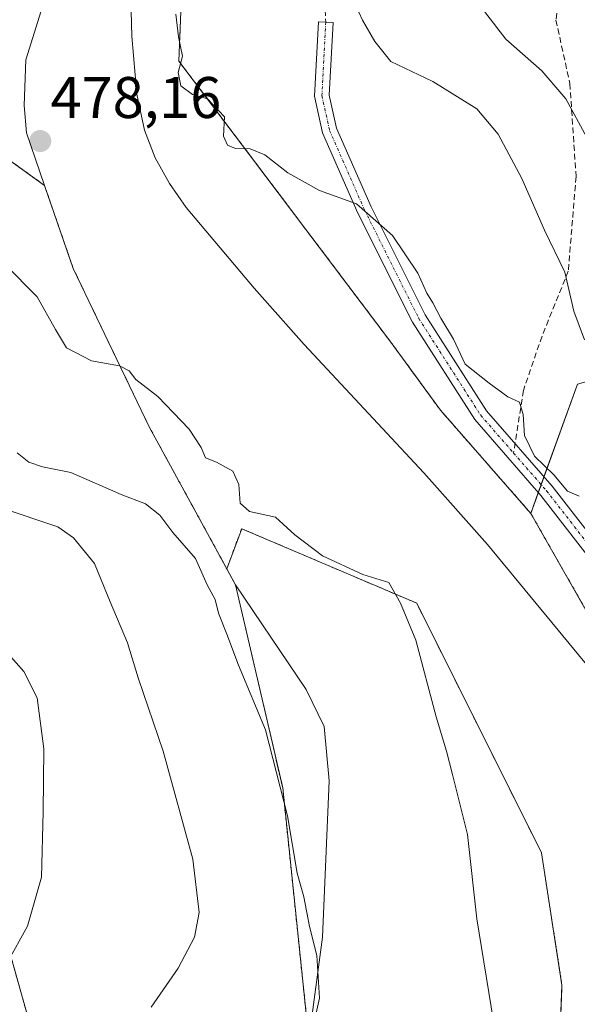
# Model space of a CAD drawing. Units: metres. Extents: x 583515 to 586953, y 4733564 to 4735919.
# Drawn here: x 586382 to 586477, y 4734194 to 4734363 of the extents above; entities that cross this region are included whole.
import ezdxf
from ezdxf.enums import TextEntityAlignment as Align

# ---------------------------------------------------------------- set-up
doc = ezdxf.new("R2010")
doc.units = ezdxf.units.M
doc.header["$MEASUREMENT"] = 0
for name, pattern in [('TRAZO_Y_PUNTO', [1, 0.5, -0.25, 0, -0.25]), ('TRAZOS', [0.75, 0.5, -0.25]), ('TRAZOSX2', [1.5, 1, -0.5])]:
    doc.linetypes.add(name, pattern=pattern)
for name, color, linetype, lineweight in [('Arbolado forestal', 92, 'TRAZOS', 0), ('Arbolado forestal CxS', 92, 'Continuous', 0), ('Camino', 19, 'Continuous', 0), ('Camino Cxs', 19, 'Continuous', 0), ('Camino eje', 39, 'TRAZO_Y_PUNTO', 13), ('Carátula', 7, 'Continuous', 5), ('Corriente natural lineal', 142, 'Continuous', 13), ('Cultivos herbáceos CxS', 92, 'Continuous', 0), ('Curva de nivel normal', 36, 'Continuous', 0), ('Entidad de ámbito territorial', 19, 'Continuous', 0), ('Entidad de ámbito territorial CxS', 92, 'Continuous', 0), ('Matorral', 135, 'Continuous', 0), ('Matorral CxS', 135, 'Continuous', 0), ('Municipio', 9, 'Continuous', 13), ('Municipio CxS', 142, 'Continuous', 0), ('Punto de cota en terreno', 7, 'Continuous', 0), ('Rótulo de punto de cota en terreno', 19, 'Continuous', 0), ('Senda', 19, 'TRAZOSX2', 0)]:
    doc.layers.add(name, color=color, linetype=linetype, lineweight=lineweight)
doc.styles.add('Arial', font='txt', dxfattribs={"height": 0.2})

# ---------------------------------------------------------------- blocks, each defined once
blk = doc.blocks.new('*U150')
at = {"layer": 'Cultivos herbáceos CxS', "color": 92, "linetype": 'Continuous', "lineweight": 0}
blk.add_polyline3d([(586624.15, 4734078, 476.05), (586599.71, 4734106.95, 476.13), (586583.65, 4734123.92, 476.78), (586582.53, 4734125.16, 476.84), (586570.15, 4734138.91, 477.29), (586552.51, 4734126.13, 473.38), (586542.34, 4734140.55, 475.2), (586524.93, 4734151.61, 475.88), (586503.55, 4734157.15, 473.97), (586502.76, 4734167.44, 475.25), (586514.63, 4734176.15, 476.65), (586500.81, 4734208.75, 476.19), (586494.84, 4734235.5, 476.48), (586481.89, 4734255.53, 476.76), (586468.94, 4734278.25, 477.63), (586476.9, 4734300.33, 483.37), (586491.66, 4734304.44, 485.42), (586506.68, 4734311.66, 488.66), (586525, 4734320.75, 493.29), (586548.89, 4734342.85, 500.45), (586541.13, 4734355.84, 503.08), (586530.85, 4734366.52, 505.97)], dxfattribs=at)
blk = doc.blocks.new('*U191')
at = {"layer": 'Curva de nivel normal', "color": 36, "linetype": 'Continuous', "lineweight": 0}
for points in [[(586478.48, 4734342.42, 490), (586474.94, 4734349.04, 490), (586470.84, 4734353.81, 490), (586464.66, 4734359.2, 490), (586457.39, 4734368.71, 490)], [(586378.49, 4734279.19, 490), (586388.15, 4734275.96, 490), (586390.84, 4734274.09, 490), (586394.42, 4734269.66, 490), (586397.11, 4734263.14, 490), (586400.06, 4734256.14, 490), (586401.87, 4734250.14, 490), (586406.17, 4734237.66, 490), (586411.2, 4734219.18, 490), (586412.32, 4734210.11, 490), (586411.53, 4734205.86, 490), (586408.71, 4734200.57, 490), (586404.12, 4734193.91, 490)]]:
    blk.add_polyline3d(points, dxfattribs=at)
blk = doc.blocks.new('5PATER')
at = {"layer": 'Carátula', "linetype": 'Continuous', "lineweight": 5}
h = blk.add_hatch(color=250, dxfattribs=at)
edge = h.paths.add_edge_path()
edge.add_ellipse((0, 0.01), major_axis=(-1.33, -1.34), ratio=0.999422, start_angle=0, end_angle=360)

msp = doc.modelspace()

# ---------------------------------------------------------------- linework, layer by layer
at = {"layer": 'Arbolado forestal', "color": 92, "linetype": 'TRAZOS', "lineweight": 0}
for points in [[(586468.94, 4734278.25, 477.63), (586453.51, 4734295.86, 477.31), (586444.88, 4734307.69, 477.87), (586408.83, 4734355.48, 479.96), (586410.7, 4734402.18, 481.58), (586429.84, 4734438.89, 483.42), (586430.5, 4734440.16, 483.26), (586430.5, 4734443.3, 482.26), (586430.5, 4734483.69, 485.96), (586419.51, 4734503.74, 483.91), (586413.31, 4734516.1, 483.26), (586412.28, 4734518.17, 483.3), (586411.24, 4734520.23, 483.26), (586408.74, 4734525.24, 482.81), (586409.57, 4734541.32, 482.98), (586409.57, 4734541.32, 482.98), (586411.46, 4734555.65, 482.92), (586412.55, 4734563.89, 482.99)], [(586367.46, 4734347.51, 479.32), (586385.89, 4734334.24, 477.17), (586390.79, 4734320.08, 477.38), (586394.84, 4734311.62, 477.35), (586403.76, 4734293.04, 481.25), (586414.77, 4734272.91, 482.67), (586417.02, 4734268.79, 482.89)], [(586367.46, 4734347.51, 479.32), (586385.89, 4734334.24, 477.17), (586390.79, 4734320.08, 477.38), (586394.84, 4734311.62, 477.35), (586403.76, 4734293.04, 481.25), (586414.77, 4734272.91, 482.67), (586417.02, 4734268.79, 482.89)], [(586624.15, 4734078, 476.05), (586599.71, 4734106.95, 476.13), (586583.65, 4734123.92, 476.78), (586582.53, 4734125.16, 476.84), (586570.15, 4734138.91, 477.29), (586563.88, 4734134.37, 476.52), (586562.86, 4734133.63, 476.43), (586561.85, 4734132.9, 476.34), (586552.51, 4734126.13, 473.38), (586542.34, 4734140.55, 475.2), (586524.92, 4734151.61, 475.88), (586503.55, 4734157.15, 473.98), (586503.2, 4734161.7, 474.44), (586502.76, 4734167.44, 475.25), (586504.19, 4734168.49, 475.44), (586514.63, 4734176.15, 476.65), (586500.81, 4734208.75, 476.19), (586494.84, 4734235.5, 476.48), (586481.89, 4734255.53, 476.76), (586468.94, 4734278.25, 477.63)], [(586417.02, 4734268.79, 482.89), (586419.56, 4734275.63, 481.1), (586449.45, 4734262.91, 479.08), (586470.76, 4734220.3, 478.73), (586474.26, 4734197.67, 478.15), (586473.46, 4734176.94, 478.22), (586467.92, 4734162.69, 477.78), (586468.71, 4734142.12, 477.43), (586470, 4734110.02, 486.94), (586481.87, 4734098.85, 486.52), (586483.47, 4734097.34, 486.36), (586494.09, 4734094.2, 484.5), (586518.35, 4734087.04, 480.98), (586533.41, 4734074.36, 480.39)], [(586417.02, 4734268.79, 482.89), (586418.52, 4734266.04, 483.11), (586426.57, 4734231.39, 485.01), (586431.03, 4734188.43, 485.06), (586431.99, 4734164.94, 482.57), (586432.93, 4734157.07, 482.92), (586433.42, 4734153.01, 484.96), (586434.78, 4734147.05, 487.86), (586441.67, 4734136.34, 490.09), (586457.41, 4734111.52, 490.35), (586460.43, 4734106.45, 490.29), (586461.37, 4734104.87, 490.25), (586462.32, 4734103.29, 490.25), (586463.26, 4734101.7, 490.09), (586468.23, 4734093.36, 489.9), (586470.34, 4734087.67, 490.02), (586470.26, 4734084.11, 489.79), (586462.8, 4734071.18, 487.24), (586445.75, 4734045.17, 479.6), (586444.75, 4734043.65, 479.27), (586441.26, 4734036.38, 477.92), (586433.4, 4734023.41, 473.48)], [(586421.78, 4734125.33, 492.86), (586421.66, 4734127.32, 492.89), (586421.55, 4734129.3, 492.93), (586421.34, 4734133.17, 493.01), (586422.04, 4734152.82, 490.1), (586408.71, 4734164.05, 492.58), (586399.58, 4734174.58, 493), (586384.84, 4734185.81, 494.13), (586378.32, 4734209.14, 495.71)]]:
    msp.add_polyline3d(points, dxfattribs=at)
at = {"layer": 'Arbolado forestal CxS', "color": 92, "linetype": 'Continuous', "lineweight": 0}
for points in [[(586410.7, 4734402.18, 481.58), (586408.83, 4734355.48, 479.96), (586444.88, 4734307.69, 477.87), (586453.51, 4734295.86, 477.31), (586468.94, 4734278.25, 477.63), (586481.89, 4734255.53, 476.76), (586494.84, 4734235.5, 476.48), (586500.81, 4734208.75, 476.19), (586514.63, 4734176.15, 476.65), (586502.76, 4734167.44, 475.25), (586503.55, 4734157.15, 473.97), (586524.93, 4734151.61, 475.88), (586542.34, 4734140.55, 475.2), (586552.51, 4734126.13, 473.38), (586570.15, 4734138.91, 477.29), (586582.53, 4734125.16, 476.84), (586583.65, 4734123.92, 476.78), (586599.71, 4734106.95, 476.13), (586624.15, 4734078, 476.05)], [(586533.42, 4734074.36, 480.39), (586518.35, 4734087.03, 480.98), (586483.47, 4734097.34, 486.36), (586470, 4734110.02, 486.94), (586468.71, 4734142.12, 477.43), (586467.92, 4734162.69, 477.78), (586473.46, 4734176.94, 478.22), (586474.26, 4734197.67, 478.15), (586470.76, 4734220.3, 478.73), (586449.45, 4734262.91, 479.08), (586419.56, 4734275.63, 481.09), (586417.02, 4734268.79, 482.89), (586414.77, 4734272.91, 482.67), (586403.76, 4734293.04, 481.25), (586394.84, 4734311.62, 477.35), (586390.79, 4734320.07, 477.38), (586385.89, 4734334.23, 477.17), (586367.46, 4734347.51, 479.32), (586367.11, 4734368.99, 480.01)], [(586367.46, 4734347.51, 479.32), (586385.89, 4734334.23, 477.17), (586390.79, 4734320.07, 477.38), (586394.84, 4734311.62, 477.35), (586403.76, 4734293.04, 481.25), (586414.77, 4734272.91, 482.67), (586417.02, 4734268.79, 482.89), (586417.02, 4734268.79, 482.89), (586418.52, 4734266.04, 483.11), (586426.57, 4734231.39, 485.01), (586431.03, 4734188.43, 485.06)], [(586384.84, 4734185.81, 494.13), (586378.32, 4734209.14, 495.71)]]:
    msp.add_polyline3d(points, dxfattribs=at)
at = {"layer": 'Camino', "color": 19, "linetype": 'Continuous', "lineweight": 0}
msp.add_polyline3d([(586484.51, 4734263.5, 477.54), (586470.66, 4734281.31, 478.14), (586459.38, 4734294.25, 478.07), (586448.71, 4734310.92, 478.44), (586439.4, 4734329.53, 479.72), (586433.39, 4734343.23, 480.85), (586432, 4734349.46, 481.18), (586432.67, 4734362.2, 482.1), (586435.17, 4734362.07, 482.43), (586434.52, 4734349.67, 481.48), (586435.78, 4734344.01, 481.14), (586441.67, 4734330.59, 480.05), (586450.89, 4734312.15, 479), (586461.38, 4734295.75, 478.57), (586472.59, 4734282.9, 478.96), (586486.52, 4734264.99, 478.3)], dxfattribs=at)
at = {"layer": 'Camino Cxs', "color": 19, "linetype": 'Continuous', "lineweight": 0}
msp.add_polyline3d([(586484.51, 4734263.5, 477.54), (586470.66, 4734281.31, 478.14), (586459.38, 4734294.25, 478.07), (586448.71, 4734310.92, 478.44), (586439.4, 4734329.53, 479.72), (586433.39, 4734343.23, 480.85), (586432, 4734349.46, 481.18), (586432.67, 4734362.2, 482.1), (586435.17, 4734362.07, 482.43), (586434.52, 4734349.67, 481.48), (586435.78, 4734344.01, 481.14), (586441.67, 4734330.59, 480.05), (586450.89, 4734312.15, 479), (586461.38, 4734295.75, 478.57), (586472.59, 4734282.9, 478.96), (586486.52, 4734264.99, 478.3)], dxfattribs=at)
at = {"layer": 'Camino eje', "color": 39, "linetype": 'TRAZO_Y_PUNTO', "lineweight": 13}
for points in [[(586433.92, 4734362.14, 482.26), (586433.26, 4734349.57, 481.33), (586434.58, 4734343.62, 480.99), (586440.54, 4734330.06, 479.86), (586449.8, 4734311.54, 478.69), (586460.38, 4734295, 478.28), (586466, 4734288.55, 478.2)], [(586466, 4734288.55, 478.2), (586471.63, 4734282.1, 478.45), (586485.52, 4734264.24, 477.86), (586496.76, 4734248.37, 477.59), (586505.36, 4734235.14, 477.42), (586513.62, 4734213.68, 477.35), (586514.89, 4734207.01, 477.25), (586517.58, 4734198.12, 477.46), (586523.62, 4734192.25, 477.77), (586527.59, 4734186.69, 477.8), (586531.87, 4734176.53, 477.64), (586534.73, 4734171.29, 477.54), (586544.57, 4734161.29, 477.54), (586551.87, 4734153.83, 477.4), (586557.75, 4734144.62, 477.1), (586559.81, 4734137.16, 476.68), (586564.89, 4734131.29, 476.24), (586577.59, 4734117.95, 475.32), (586618.23, 4734073.66, 474.49)]]:
    msp.add_polyline3d(points, dxfattribs=at)
at = {"layer": 'Corriente natural lineal', "color": 142, "linetype": 'Continuous', "lineweight": 13}
msp.add_polyline3d([(586400.37, 4734376.78, 479.87), (586400.8, 4734359.71, 479.31), (586401.63, 4734349.8, 479.33), (586402.97, 4734343.69, 478.87), (586404.79, 4734338.98, 478.73), (586407.21, 4734334.6, 478.59), (586410.08, 4734330.49, 478.47), (586421.67, 4734316.69, 477.94), (586430.22, 4734307.08, 476.9), (586450.68, 4734285.15, 476.76), (586461.55, 4734272.95, 476.17), (586482.74, 4734247.28, 476.69)], dxfattribs=at)
at = {"layer": 'Cultivos herbáceos CxS', "color": 92, "linetype": 'Continuous', "lineweight": 0}
for points in [[(586468.94, 4734278.25, 477.63), (586470.22, 4734281.81, 478.17), (586470.71, 4734283.15, 478.49), (586471.19, 4734284.5, 479.11), (586476.9, 4734300.33, 483.37), (586491.65, 4734304.44, 485.42), (586506.68, 4734311.66, 488.66), (586525, 4734320.75, 493.29), (586548.89, 4734342.85, 500.45), (586541.13, 4734355.84, 503.08), (586530.85, 4734366.52, 505.97)], [(586624.15, 4734078, 476.05), (586599.71, 4734106.95, 476.13), (586583.65, 4734123.92, 476.78), (586582.53, 4734125.16, 476.84), (586570.15, 4734138.91, 477.29), (586563.88, 4734134.37, 476.52), (586562.86, 4734133.63, 476.43), (586561.85, 4734132.9, 476.34), (586552.51, 4734126.13, 473.38), (586542.34, 4734140.55, 475.2), (586524.92, 4734151.61, 475.88), (586503.55, 4734157.15, 473.98), (586503.2, 4734161.7, 474.44), (586502.76, 4734167.44, 475.25), (586504.19, 4734168.49, 475.44), (586514.63, 4734176.15, 476.65), (586500.81, 4734208.75, 476.19), (586494.84, 4734235.5, 476.48), (586481.89, 4734255.53, 476.76), (586468.94, 4734278.25, 477.63)]]:
    msp.add_polyline3d(points, dxfattribs=at)
at = {"layer": 'Curva de nivel normal', "color": 36, "linetype": 'Continuous', "lineweight": 0}
for points in [[(586478.08, 4734307.85, 485), (586476.28, 4734312.78, 485), (586474.74, 4734319.46, 485), (586471.25, 4734326.6, 485), (586467.38, 4734335.44, 485), (586463.36, 4734342.98, 485), (586459.7, 4734347.32, 485), (586452.18, 4734352, 485), (586445.05, 4734355.42, 485), (586442.28, 4734358.82, 485), (586440.2, 4734362.48, 485), (586435.81, 4734372.09, 485)], [(586408.3, 4734363.49, 480), (586408.77, 4734359.6, 480), (586409.48, 4734356.34, 480), (586408.74, 4734353.54, 480), (586409.15, 4734351.23, 480), (586411.16, 4734349.78, 480), (586413.73, 4734349.02, 480), (586416.64, 4734345.93, 480), (586416.47, 4734342.68, 480), (586417.15, 4734341.14, 480), (586418.48, 4734340.56, 480), (586421.01, 4734340.51, 480), (586423.52, 4734339.48, 480), (586427.44, 4734336.4, 480), (586432.84, 4734333.36, 480), (586439.18, 4734331.12, 480), (586445.34, 4734325.71, 480), (586449.62, 4734319.25, 480), (586451.18, 4734315.82, 480), (586452.23, 4734314.19, 480), (586453.6, 4734311.56, 480), (586455.73, 4734308.02, 480), (586457.75, 4734303.7, 480), (586461.81, 4734300.48, 480), (586465.02, 4734298.16, 480), (586466.99, 4734297.22, 480), (586467.66, 4734295.15, 480), (586467.85, 4734291.56, 480), (586469.58, 4734288.04, 480), (586472.85, 4734284.84, 480), (586475.2, 4734282.06, 480), (586477.21, 4734281.16, 480)], [(586462.94, 4734189.12, 480), (586459.74, 4734209.02, 480), (586458.13, 4734223.42, 480), (586455.59, 4734233.68, 480), (586454.52, 4734237.62, 480), (586452.76, 4734243.49, 480), (586449.33, 4734256.62, 480), (586446.69, 4734262.93, 480), (586444.68, 4734266.45, 480), (586440.25, 4734267.82, 480), (586433.35, 4734270.97, 480), (586428.63, 4734274.59, 480), (586425.33, 4734277.62, 480), (586420.9, 4734278.54, 480), (586419.28, 4734279.97, 480), (586419.07, 4734283.15, 480), (586418.05, 4734285.45, 480), (586415.26, 4734287, 480), (586413.36, 4734287.71, 480), (586412.66, 4734289.51, 480), (586410.61, 4734292.62, 480), (586405.27, 4734298.22, 480), (586401.47, 4734301.09, 480), (586400.37, 4734302.61, 480), (586398.68, 4734303.44, 480), (586393.91, 4734304.3, 480), (586389.67, 4734306.51, 480), (586387.74, 4734309.62, 480), (586384.66, 4734315.22, 480), (586373.65, 4734326.26, 480)], [(586381.21, 4734288.56, 485), (586383.2, 4734286.98, 485), (586385.53, 4734286.2, 485), (586390.39, 4734285.24, 485), (586398.97, 4734281.49, 485), (586403.15, 4734279.9, 485), (586405.56, 4734277.92, 485), (586407.81, 4734274.96, 485), (586411.68, 4734270.54, 485), (586413.66, 4734266.02, 485), (586415.01, 4734263.55, 485), (586415.62, 4734261.2, 485), (586417.05, 4734257.63, 485), (586419, 4734252.31, 485), (586423.62, 4734241.31, 485), (586427.36, 4734226.61, 485), (586429.04, 4734216.82, 485), (586430.16, 4734212.79, 485), (586431.14, 4734207.7, 485), (586432.42, 4734202.78, 485), (586432.84, 4734195.46, 485), (586431.07, 4734187.48, 485)], [(586379.53, 4734201.48, 495), (586382.97, 4734207.77, 495), (586385.35, 4734216.14, 495), (586385.67, 4734227.3, 495), (586385.8, 4734238.07, 495), (586384.66, 4734246.77, 495), (586382.33, 4734251.24, 495), (586379.74, 4734254.18, 495)]]:
    msp.add_polyline3d(points, dxfattribs=at)
at = {"layer": 'Entidad de ámbito territorial', "color": 19, "linetype": 'Continuous', "lineweight": 0}
msp.add_polyline3d([(586470.26, 4734084.11, 489.79), (586470.34, 4734087.67, 490.02), (586468.23, 4734093.36, 489.9), (586457.41, 4734111.52, 490.35), (586441.67, 4734136.34, 490.09), (586434.78, 4734147.06, 487.86), (586433.42, 4734153.01, 484.96), (586432.93, 4734157.07, 482.92), (586431.99, 4734164.94, 482.57), (586431.03, 4734188.43, 485.06), (586433.34, 4734205.88, 484.6), (586434.51, 4734232.58, 483.09), (586433.62, 4734241.84, 482.6), (586430.6, 4734248.16, 482.56), (586418.52, 4734266.04, 483.11), (586414.77, 4734272.91, 482.67), (586403.77, 4734293.04, 481.25), (586394.85, 4734311.62, 477.35), (586390.8, 4734320.07, 477.38), (586385.89, 4734334.24, 477.17), (586382.84, 4734343.22, 478.76), (586382.4, 4734347.91, 478.62), (586382.68, 4734355.67, 478.94), (586387.31, 4734370.47, 477.95)], dxfattribs=at)
msp.add_polyline3d([(586470.26, 4734084.11, 489.79), (586470.34, 4734087.67, 490.02), (586468.23, 4734093.36, 489.9), (586457.41, 4734111.52, 490.35), (586441.67, 4734136.34, 490.09), (586434.78, 4734147.06, 487.86), (586433.42, 4734153.01, 484.96), (586432.93, 4734157.07, 482.92), (586431.99, 4734164.94, 482.57), (586431.03, 4734188.43, 485.06), (586433.34, 4734205.88, 484.6), (586434.51, 4734232.58, 483.09), (586433.62, 4734241.84, 482.6), (586430.6, 4734248.16, 482.56), (586418.52, 4734266.04, 483.11), (586414.77, 4734272.91, 482.67), (586403.77, 4734293.04, 481.25), (586394.85, 4734311.62, 477.35), (586390.8, 4734320.07, 477.38), (586385.89, 4734334.24, 477.17), (586382.84, 4734343.22, 478.76), (586382.4, 4734347.91, 478.62), (586382.68, 4734355.67, 478.94), (586387.31, 4734370.47, 477.95)], dxfattribs=at)
at = {"layer": 'Entidad de ámbito territorial CxS', "color": 92, "linetype": 'Continuous', "lineweight": 0}
for points in [[(586387.31, 4734370.47, 477.95), (586382.68, 4734355.67, 478.94), (586382.4, 4734347.91, 478.62), (586382.84, 4734343.22, 478.76), (586385.89, 4734334.24, 477.17), (586390.8, 4734320.07, 477.38), (586394.85, 4734311.62, 477.35), (586403.77, 4734293.04, 481.25), (586414.77, 4734272.91, 482.67), (586418.52, 4734266.04, 483.11), (586430.6, 4734248.16, 482.56), (586433.62, 4734241.84, 482.6), (586434.51, 4734232.58, 483.09), (586433.34, 4734205.88, 484.6), (586431.03, 4734188.43, 485.06), (586431.99, 4734164.94, 482.57), (586432.93, 4734157.07, 482.92), (586433.42, 4734153.01, 484.96), (586434.78, 4734147.06, 487.86), (586441.67, 4734136.34, 490.09), (586457.41, 4734111.52, 490.35), (586468.23, 4734093.36, 489.9), (586470.34, 4734087.67, 490.02), (586470.26, 4734084.11, 489.79)], [(586470.26, 4734084.11, 489.79), (586470.34, 4734087.67, 490.02), (586468.23, 4734093.36, 489.9), (586457.41, 4734111.52, 490.35), (586441.67, 4734136.34, 490.09), (586434.78, 4734147.06, 487.86), (586433.42, 4734153.01, 484.96), (586432.93, 4734157.07, 482.92), (586431.99, 4734164.94, 482.57), (586431.03, 4734188.43, 485.06), (586433.34, 4734205.88, 484.6), (586434.51, 4734232.58, 483.09), (586433.62, 4734241.84, 482.6), (586430.6, 4734248.16, 482.56), (586418.52, 4734266.04, 483.11), (586414.77, 4734272.91, 482.67), (586403.77, 4734293.04, 481.25), (586394.85, 4734311.62, 477.35), (586390.8, 4734320.07, 477.38), (586385.89, 4734334.24, 477.17), (586382.84, 4734343.22, 478.76), (586382.4, 4734347.91, 478.62), (586382.68, 4734355.67, 478.94), (586387.31, 4734370.47, 477.95)], [(586387.31, 4734370.47, 477.95), (586382.68, 4734355.67, 478.94), (586382.4, 4734347.91, 478.62), (586382.84, 4734343.22, 478.76), (586385.89, 4734334.23, 477.17), (586390.8, 4734320.07, 477.38), (586394.85, 4734311.62, 477.35), (586403.77, 4734293.04, 481.25), (586414.77, 4734272.91, 482.67), (586418.52, 4734266.04, 483.11), (586430.6, 4734248.16, 482.56), (586433.62, 4734241.84, 482.6), (586434.51, 4734232.58, 483.09), (586433.34, 4734205.87, 484.6), (586431.03, 4734188.43, 485.06), (586431.99, 4734164.94, 482.57), (586432.93, 4734157.07, 482.92), (586433.42, 4734153.01, 484.96), (586434.78, 4734147.06, 487.86), (586441.67, 4734136.34, 490.09), (586457.41, 4734111.52, 490.35), (586468.23, 4734093.36, 489.9), (586470.34, 4734087.67, 490.02), (586470.26, 4734084.11, 489.79)], [(586470.26, 4734084.11, 489.79), (586470.34, 4734087.67, 490.02), (586468.23, 4734093.36, 489.9), (586457.41, 4734111.52, 490.35), (586441.67, 4734136.34, 490.09), (586434.78, 4734147.06, 487.86), (586433.42, 4734153.01, 484.96), (586432.93, 4734157.07, 482.92), (586431.99, 4734164.94, 482.57), (586431.03, 4734188.43, 485.06), (586433.34, 4734205.87, 484.6), (586434.51, 4734232.58, 483.09), (586433.62, 4734241.84, 482.6), (586430.6, 4734248.16, 482.56), (586418.52, 4734266.04, 483.11), (586414.77, 4734272.91, 482.67), (586403.77, 4734293.04, 481.25), (586394.85, 4734311.62, 477.35), (586390.8, 4734320.07, 477.38), (586385.89, 4734334.23, 477.17), (586382.84, 4734343.22, 478.76), (586382.4, 4734347.91, 478.62), (586382.68, 4734355.67, 478.94), (586387.31, 4734370.47, 477.95)]]:
    msp.add_polyline3d(points, dxfattribs=at)
at = {"layer": 'Matorral', "color": 135, "linetype": 'Continuous', "lineweight": 0}
for points in [[(586468.94, 4734278.25, 477.63), (586453.51, 4734295.86, 477.31), (586444.88, 4734307.69, 477.87), (586408.83, 4734355.48, 479.96), (586410.7, 4734402.18, 481.58), (586429.84, 4734438.89, 483.42), (586430.5, 4734440.16, 483.26), (586430.5, 4734443.3, 482.26), (586430.5, 4734483.69, 485.96), (586419.51, 4734503.74, 483.91), (586413.31, 4734516.1, 483.26), (586412.28, 4734518.17, 483.3), (586411.24, 4734520.23, 483.26), (586408.74, 4734525.24, 482.81), (586409.57, 4734541.32, 482.98), (586409.57, 4734541.32, 482.98), (586411.46, 4734555.65, 482.92), (586412.55, 4734563.89, 482.99)], [(586468.94, 4734278.25, 477.63), (586470.22, 4734281.81, 478.17), (586470.71, 4734283.15, 478.49), (586471.19, 4734284.5, 479.11), (586476.9, 4734300.33, 483.37), (586491.65, 4734304.44, 485.42), (586506.68, 4734311.66, 488.66), (586525, 4734320.75, 493.29), (586548.89, 4734342.85, 500.45), (586541.13, 4734355.84, 503.08), (586530.85, 4734366.52, 505.97)], [(586417.02, 4734268.79, 482.89), (586419.56, 4734275.63, 481.1), (586449.45, 4734262.91, 479.08), (586470.76, 4734220.3, 478.73), (586474.26, 4734197.67, 478.15), (586473.46, 4734176.94, 478.22), (586467.92, 4734162.69, 477.78), (586468.71, 4734142.12, 477.43), (586470, 4734110.02, 486.94), (586481.87, 4734098.85, 486.52), (586483.47, 4734097.34, 486.36), (586494.09, 4734094.2, 484.5), (586518.35, 4734087.04, 480.98), (586533.41, 4734074.36, 480.39)], [(586417.02, 4734268.79, 482.89), (586418.52, 4734266.04, 483.11), (586426.57, 4734231.39, 485.01), (586431.03, 4734188.43, 485.06), (586431.99, 4734164.94, 482.57), (586432.93, 4734157.07, 482.92), (586433.42, 4734153.01, 484.96), (586434.78, 4734147.05, 487.86), (586441.67, 4734136.34, 490.09), (586457.41, 4734111.52, 490.35), (586460.43, 4734106.45, 490.29), (586461.37, 4734104.87, 490.25), (586462.32, 4734103.29, 490.25), (586463.26, 4734101.7, 490.09), (586468.23, 4734093.36, 489.9), (586470.34, 4734087.67, 490.02), (586470.26, 4734084.11, 489.79), (586462.8, 4734071.18, 487.24), (586445.75, 4734045.17, 479.6), (586444.75, 4734043.65, 479.27), (586441.26, 4734036.38, 477.92), (586433.4, 4734023.41, 473.48)], [(586421.78, 4734125.33, 492.86), (586421.66, 4734127.32, 492.89), (586421.55, 4734129.3, 492.93), (586421.34, 4734133.17, 493.01), (586422.04, 4734152.82, 490.1), (586408.71, 4734164.05, 492.58), (586399.58, 4734174.58, 493), (586384.84, 4734185.81, 494.13), (586378.32, 4734209.14, 495.71)]]:
    msp.add_polyline3d(points, dxfattribs=at)
at = {"layer": 'Matorral CxS', "color": 135, "linetype": 'Continuous', "lineweight": 0}
for points in [[(586530.85, 4734366.52, 505.97), (586541.13, 4734355.84, 503.08), (586548.89, 4734342.85, 500.45), (586525, 4734320.75, 493.29), (586506.68, 4734311.66, 488.66), (586491.66, 4734304.44, 485.42), (586476.9, 4734300.33, 483.37), (586468.94, 4734278.25, 477.63), (586468.94, 4734278.25, 477.63), (586453.51, 4734295.86, 477.31), (586444.88, 4734307.69, 477.87), (586408.83, 4734355.48, 479.96), (586410.7, 4734402.18, 481.58)], [(586321.48, 4734181.77, 488.75), (586291.56, 4734208.54, 487.94), (586261.41, 4734231.44, 486.54), (586269.13, 4734257.07, 490.95), (586283.27, 4734294.87, 496.05), (586286.82, 4734315.7, 497.4), (586277.85, 4734321.48, 495.77), (586277.85, 4734333.43, 495.88), (586262.8, 4734336.49, 493.43), (586271.45, 4734349.34, 492.17), (586291.91, 4734346.59, 491.1), (586291.91, 4734346.59, 491.1), (586287.37, 4734336.15, 495.42), (586293.82, 4734327.44, 497.57), (586299.62, 4734320.34, 497.34), (586316.07, 4734313.25, 494.52), (586326.39, 4734305.51, 493.42), (586339.55, 4734286.56, 495.02), (586304.92, 4734288.55, 496.91), (586297.57, 4734285.5, 496.88), (586304.23, 4734246.05, 495.88), (586356.28, 4734197, 495.74), (586378.32, 4734209.14, 495.71), (586384.84, 4734185.81, 494.13)], [(586470.26, 4734084.11, 489.79), (586470.34, 4734087.67, 490.02), (586468.23, 4734093.36, 489.9), (586460.43, 4734106.45, 490.29), (586457.41, 4734111.52, 490.35), (586441.67, 4734136.34, 490.09), (586434.78, 4734147.05, 487.86), (586433.42, 4734153.01, 484.96), (586432.93, 4734157.07, 482.92), (586431.99, 4734164.94, 482.57), (586431.03, 4734188.43, 485.06), (586426.57, 4734231.39, 485.01), (586418.52, 4734266.04, 483.11), (586417.02, 4734268.79, 482.89), (586419.56, 4734275.63, 481.09), (586449.45, 4734262.91, 479.08), (586470.76, 4734220.3, 478.73), (586474.26, 4734197.67, 478.15), (586473.46, 4734176.94, 478.22), (586467.92, 4734162.69, 477.78), (586468.71, 4734142.12, 477.43), (586470, 4734110.02, 486.94), (586483.47, 4734097.34, 486.36)]]:
    msp.add_polyline3d(points, dxfattribs=at)
at = {"layer": 'Municipio', "color": 9, "linetype": 'Continuous', "lineweight": 13}
msp.add_polyline3d([(586470.26, 4734084.11, 489.79), (586470.34, 4734087.67, 490.02), (586468.23, 4734093.36, 489.9), (586457.41, 4734111.52, 490.35), (586441.67, 4734136.34, 490.09), (586434.78, 4734147.06, 487.86), (586433.42, 4734153.01, 484.96), (586432.93, 4734157.07, 482.92), (586431.99, 4734164.94, 482.57), (586431.03, 4734188.43, 485.06), (586433.34, 4734205.88, 484.6), (586434.51, 4734232.58, 483.09), (586433.62, 4734241.84, 482.6), (586430.6, 4734248.16, 482.56), (586418.52, 4734266.04, 483.11), (586414.77, 4734272.91, 482.67), (586403.77, 4734293.04, 481.25), (586394.85, 4734311.62, 477.35), (586390.8, 4734320.07, 477.38), (586385.89, 4734334.24, 477.17), (586382.84, 4734343.22, 478.76), (586382.4, 4734347.91, 478.62), (586382.68, 4734355.67, 478.94), (586387.31, 4734370.47, 477.95)], dxfattribs=at)
msp.add_polyline3d([(586470.26, 4734084.11, 489.79), (586470.34, 4734087.67, 490.02), (586468.23, 4734093.36, 489.9), (586457.41, 4734111.52, 490.35), (586441.67, 4734136.34, 490.09), (586434.78, 4734147.06, 487.86), (586433.42, 4734153.01, 484.96), (586432.93, 4734157.07, 482.92), (586431.99, 4734164.94, 482.57), (586431.03, 4734188.43, 485.06), (586433.34, 4734205.88, 484.6), (586434.51, 4734232.58, 483.09), (586433.62, 4734241.84, 482.6), (586430.6, 4734248.16, 482.56), (586418.52, 4734266.04, 483.11), (586414.77, 4734272.91, 482.67), (586403.77, 4734293.04, 481.25), (586394.85, 4734311.62, 477.35), (586390.8, 4734320.07, 477.38), (586385.89, 4734334.24, 477.17), (586382.84, 4734343.22, 478.76), (586382.4, 4734347.91, 478.62), (586382.68, 4734355.67, 478.94), (586387.31, 4734370.47, 477.95)], dxfattribs=at)
at = {"layer": 'Municipio CxS', "color": 142, "linetype": 'Continuous', "lineweight": 0}
for points in [[(586470.26, 4734084.11, 489.79), (586470.34, 4734087.67, 490.02), (586468.23, 4734093.36, 489.9), (586457.41, 4734111.52, 490.35), (586441.67, 4734136.34, 490.09), (586434.78, 4734147.06, 487.86), (586433.42, 4734153.01, 484.96), (586432.93, 4734157.07, 482.92), (586431.99, 4734164.94, 482.57), (586431.03, 4734188.43, 485.06), (586433.34, 4734205.88, 484.6), (586434.51, 4734232.58, 483.09), (586433.62, 4734241.84, 482.6), (586430.6, 4734248.16, 482.56), (586418.52, 4734266.04, 483.11), (586414.77, 4734272.91, 482.67), (586403.77, 4734293.04, 481.25), (586394.85, 4734311.62, 477.35), (586390.8, 4734320.07, 477.38), (586385.89, 4734334.24, 477.17), (586382.84, 4734343.22, 478.76), (586382.4, 4734347.91, 478.62), (586382.68, 4734355.67, 478.94), (586387.31, 4734370.47, 477.95)], [(586387.31, 4734370.47, 477.95), (586382.68, 4734355.67, 478.94), (586382.4, 4734347.91, 478.62), (586382.84, 4734343.22, 478.76), (586385.89, 4734334.24, 477.17), (586390.8, 4734320.07, 477.38), (586394.85, 4734311.62, 477.35), (586403.77, 4734293.04, 481.25), (586414.77, 4734272.91, 482.67), (586418.52, 4734266.04, 483.11), (586430.6, 4734248.16, 482.56), (586433.62, 4734241.84, 482.6), (586434.51, 4734232.58, 483.09), (586433.34, 4734205.88, 484.6), (586431.03, 4734188.43, 485.06), (586431.99, 4734164.94, 482.57), (586432.93, 4734157.07, 482.92), (586433.42, 4734153.01, 484.96), (586434.78, 4734147.06, 487.86), (586441.67, 4734136.34, 490.09), (586457.41, 4734111.52, 490.35), (586468.23, 4734093.36, 489.9), (586470.34, 4734087.67, 490.02), (586470.26, 4734084.11, 489.79)], [(586470.26, 4734084.11, 489.79), (586470.34, 4734087.67, 490.02), (586468.23, 4734093.36, 489.9), (586457.41, 4734111.52, 490.35), (586441.67, 4734136.34, 490.09), (586434.78, 4734147.06, 487.86), (586433.42, 4734153.01, 484.96), (586432.93, 4734157.07, 482.92), (586431.99, 4734164.94, 482.57), (586431.03, 4734188.43, 485.06), (586433.34, 4734205.87, 484.6), (586434.51, 4734232.58, 483.09), (586433.62, 4734241.84, 482.6), (586430.6, 4734248.16, 482.56), (586418.52, 4734266.04, 483.11), (586414.77, 4734272.91, 482.67), (586403.77, 4734293.04, 481.25), (586394.85, 4734311.62, 477.35), (586390.8, 4734320.07, 477.38), (586385.89, 4734334.23, 477.17), (586382.84, 4734343.22, 478.76), (586382.4, 4734347.91, 478.62), (586382.68, 4734355.67, 478.94), (586387.31, 4734370.47, 477.95)], [(586387.31, 4734370.47, 477.95), (586382.68, 4734355.67, 478.94), (586382.4, 4734347.91, 478.62), (586382.84, 4734343.22, 478.76), (586385.89, 4734334.23, 477.17), (586390.8, 4734320.07, 477.38), (586394.85, 4734311.62, 477.35), (586403.77, 4734293.04, 481.25), (586414.77, 4734272.91, 482.67), (586418.52, 4734266.04, 483.11), (586430.6, 4734248.16, 482.56), (586433.62, 4734241.84, 482.6), (586434.51, 4734232.58, 483.09), (586433.34, 4734205.87, 484.6), (586431.03, 4734188.43, 485.06), (586431.99, 4734164.94, 482.57), (586432.93, 4734157.07, 482.92), (586433.42, 4734153.01, 484.96), (586434.78, 4734147.06, 487.86), (586441.67, 4734136.34, 490.09), (586457.41, 4734111.52, 490.35), (586468.23, 4734093.36, 489.9), (586470.34, 4734087.67, 490.02), (586470.26, 4734084.11, 489.79)]]:
    msp.add_polyline3d(points, dxfattribs=at)
at = {"layer": 'Senda', "color": 19, "linetype": 'TRAZOSX2', "lineweight": 0}
for points in [[(586434.36, 4734481.18, 486.53), (586434.86, 4734479.96, 486.63), (586435.13, 4734463.55, 486.04), (586431.69, 4734451.12, 482.75), (586429.83, 4734438.95, 483.4), (586430.1, 4734429.69, 484.99), (586431.16, 4734420.95, 484.5), (586432.47, 4734409.02, 484.36), (586432.94, 4734396.08, 484.16), (586433.02, 4734379.18, 484.17), (586433.92, 4734362.14, 482.26)], [(586434.36, 4734481.18, 486.53), (586440.95, 4734475.99, 488.69), (586447.03, 4734469.9, 489.52), (586453.38, 4734462.76, 491.28), (586455.23, 4734450.32, 491.93), (586454.71, 4734440.53, 492.03), (586458.15, 4734427.83, 492.25), (586461.32, 4734415.93, 492.91), (586465.82, 4734404.29, 494.28), (586471.11, 4734395.82, 496.33), (586475.08, 4734377.03, 495.37), (586473.23, 4734362.48, 492.25), (586475.61, 4734351.63, 490.57), (586476.67, 4734335.76, 488.32), (586475.34, 4734319.62, 485.2), (586470.85, 4734308.51, 482.14), (586467.67, 4734299.25, 480.69), (586466, 4734288.55, 478.2)]]:
    msp.add_polyline3d(points, dxfattribs=at)

# ---------------------------------------------------------------- block references
at = {"layer": 'Cultivos herbáceos CxS', "color": 92, "linetype": 'Continuous', "lineweight": 0}
msp.add_blockref('*U150', (0, 0), dxfattribs=at)
at = {"layer": 'Curva de nivel normal', "color": 36, "linetype": 'Continuous', "lineweight": 0}
msp.add_blockref('*U191', (0, 0), dxfattribs=at)
at = {"layer": 'Punto de cota en terreno', "linetype": 'Continuous', "lineweight": 0}
msp.add_blockref('5PATER', (586385.16, 4734341.81, 478.16), dxfattribs=at)

# ---------------------------------------------------------------- texts
at = {"layer": 'Rótulo de punto de cota en terreno', "color": 19, "linetype": 'Continuous', "lineweight": 0, "style": 'Arial'}
msp.add_text('478,16', height=7, dxfattribs=at).set_placement((586386.92, 4734343.57), align=Align.BOTTOM_LEFT)

doc.saveas('drawing.dxf')
